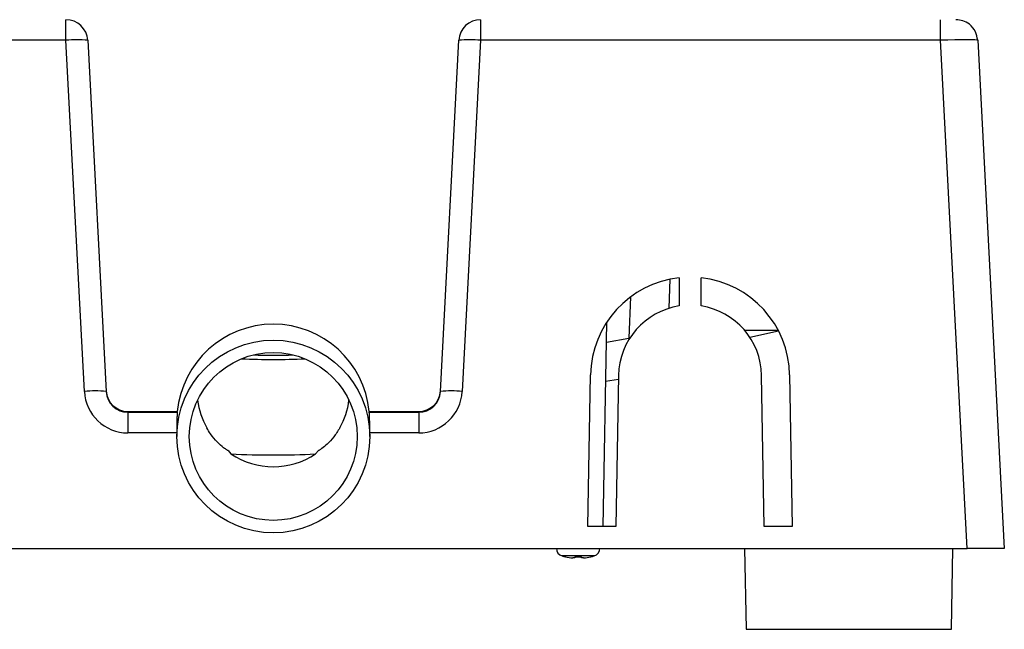
# Model space of a CAD drawing. Units: millimetres. Extents: x 7 to 826, y 14 to 580.
# Drawn here: x 568 to 621, y 80 to 113 of the extents above; entities that cross this region are included whole.
import ezdxf

# ---------------------------------------------------------------- set-up
doc = ezdxf.new("R2010")
doc.units = ezdxf.units.MM

msp = doc.modelspace()

# ---------------------------------------------------------------- linework, layer by layer
at = {"color": 7, "linetype": 'Continuous', "lineweight": 25}
for p, q in [((570.4112, 112.0537), (570.4112, 113.1594)), ((592.6254, 113.1594), (592.6254, 112.0537)), ((617.2607, 112.0537), (617.2607, 113.1594)), ((570.4112, 112.0537), (545.7758, 112.0537)), ((571.3974, 93.2343), (570.4112, 112.0537)), ((571.5762, 112.0537), (572.5625, 93.2343)), ((590.4741, 93.2343), (591.4603, 112.0537)), ((592.6254, 112.0537), (591.6391, 93.2343)), ((617.2607, 112.0537), (592.6254, 112.0537)), ((618.6877, 84.826), (617.2607, 112.0537)), ((619.258, 112.0537), (620.685, 84.826)), ((603.2683, 99.3274), (603.2683, 97.8147)), ((604.435, 97.8147), (604.435, 99.3274)), ((599.1902, 85.9927), (599.3812, 96.9346)), ((608.5803, 96.4927), (606.7859, 96.4927)), ((607.0448, 96.1469), (608.5895, 96.4749)), ((598.3773, 85.9927), (598.5191, 94.1191)), ((599.3261, 93.7813), (600.0155, 93.9019)), ((600.0189, 94.0929), (599.8775, 85.9927)), ((607.8258, 85.9927), (607.6844, 94.0929)), ((609.1841, 94.1191), (609.326, 85.9927)), ((573.7259, 92.1617), (573.7282, 92.1178)), ((573.7259, 92.1617), (576.3759, 92.1617)), ((573.7282, 92.1178), (573.7282, 91.0138)), ((573.7282, 92.1178), (576.3759, 92.1178)), ((576.3759, 92.1178), (576.3759, 92.1617)), ((586.6607, 92.1617), (586.6607, 92.1178)), ((586.6607, 92.1617), (589.3106, 92.1617)), ((586.6607, 92.1178), (589.3083, 92.1178)), ((589.3083, 92.1178), (589.3106, 92.1617)), ((589.3083, 92.1178), (589.3083, 91.0138)), ((576.3516, 91.5693), (576.3516, 90.826)), ((586.685, 90.826), (586.685, 91.5685)), ((579.0956, 90.0757), (579.2498, 89.8849)), ((583.7868, 89.8849), (583.941, 90.0757)), ((599.8775, 85.9927), (598.3773, 85.9927)), ((609.326, 85.9927), (607.8258, 85.9927)), ((544.3489, 84.826), (618.6877, 84.826)), ((606.7702, 84.826), (606.8459, 80.4869)), ((617.8573, 80.4869), (617.9331, 84.826)), ((620.685, 84.826), (618.6877, 84.826)), ((597.1736, 84.3703), (597.1759, 84.3748)), ((597.68, 84.3117), (597.5618, 84.3117)), ((597.68, 84.3748), (597.68, 84.3117)), ((598.0233, 84.3117), (598.0233, 84.3748)), ((598.1415, 84.3117), (598.0233, 84.3117)), ((598.5273, 84.3748), (598.5296, 84.3703))]:
    msp.add_line(p, q, dxfattribs=at)
at = {"color": 8, "linetype": 'Continuous', "lineweight": 25}
for p, q in [((602.7279, 97.6909), (602.7907, 99.2528)), ((600.6624, 98.3008), (600.5733, 96.0858)), ((599.3627, 95.8739), (600.5733, 96.0858)), ((600.5733, 96.0858), (600.6176, 96.084)), ((600.5733, 96.0858), (600.5833, 96.0291)), ((576.3516, 91.0138), (573.7282, 91.0138)), ((589.3083, 91.0138), (586.685, 91.0138)), ((598.7088, 84.4177), (596.9945, 84.4177)), ((606.8459, 80.4869), (617.8573, 80.4869))]:
    msp.add_line(p, q, dxfattribs=at)
at = {"color": 7, "linetype": 'Continuous', "lineweight": 25}
for centre, radius in [((581.519, 90.8211), 5.1645), ((581.5189, 90.8216), 4.4983)]:
    msp.add_circle(centre, radius, dxfattribs=at)
for centre, radius, start, end in [((570.4112, 111.9927), 1.1667, 3, 90), ((592.6254, 111.9927), 1.1667, 90, 177), ((570.9937, 106.4707), 5.6133, 84.04331, 95.95669), ((592.0429, 106.4707), 5.6133, 84.04331, 95.95669), ((603.8516, 94.026), 5.3333, 96.27929, 179), ((603.8516, 94.026), 5.3333, 1, 83.72071), ((603.8516, 94.026), 3.8333, 98.75293, 179), ((603.8516, 94.026), 3.8333, 1, 81.24707), ((571.98, 87.6513), 5.6133, 84.04331, 95.95669), ((591.0566, 87.6513), 5.6133, 84.04331, 95.95669), ((597.1183, 84.833), 0.4333, 180, 253.39845), ((597.8516, 87.2927), 3, 253.39845, 256.93888), ((597.8516, 87.2927), 3, 283.06112, 286.60155), ((598.585, 84.833), 0.4333, 286.60155, 0), ((597.8516, 87.2927), 2.9951, 256.96135, 264.44625), ((597.8516, 87.6301), 3.2598, 266.98127, 273.01873), ((597.8516, 87.2927), 2.9951, 275.55375, 283.03865)]:
    msp.add_arc(centre, radius, start, end, dxfattribs=at)
for centre, major_axis, ratio, start_param, end_param in [((617.2585, 111.9927), (1.9995, 0.061), 0.030473, 0.000666, 1.5687233), ((581.5183, 91.6606), (0, 5.1785), 0.997716, 4.8093149, 7.7570557), ((573.7276, 93.3568), (-0.0819, 2.3416), 0.9958805, 1.5882825, 3.1067908), ((573.7257, 93.3311), (-0.049, 1.1683), 0.9977118, 1.5812703, 3.0997786), ((573.7276, 93.2957), (-0.0441, 1.1771), 0.9904455, 1.585833, 3.1043412), ((589.309, 93.3568), (0.0819, 2.3416), 0.9958805, 3.1763945, 4.6949028), ((589.309, 93.2957), (0.0441, 1.1771), 0.9904455, 3.1788441, 4.6973524), ((589.3109, 93.3311), (0.049, 1.1683), 0.9977118, 3.1834067, 4.701915), ((581.5183, 93.2886), (0, 4.091), 0.999543, 1.69751, 2.0832776), ((581.5183, 93.2886), (0, 4.091), 0.999543, 4.1999077, 4.5856753), ((581.5183, 93.2886), (0, 4.091), 0.999543, 2.5535213, 3.7296641), ((581.5183, 140.2008), (0, 50.3678), 0.9926973, 3.0962073, 3.186978)]:
    msp.add_ellipse(centre, major_axis=major_axis, ratio=ratio, start_param=start_param, end_param=end_param, dxfattribs=at)
at = {"color": 8, "linetype": 'Continuous', "lineweight": 25}
for centre, major_axis, ratio, start_param, end_param in [((581.5183, 155.3771), (0, 60.4269), 0.8274467, 3.1075113, 3.175674), ((581.5183, 154.611), (0, 59.4366), 0.824408, 3.1195784, 3.163607)]:
    msp.add_ellipse(centre, major_axis=major_axis, ratio=ratio, start_param=start_param, end_param=end_param, dxfattribs=at)
at = {"color": 7, "linetype": 'Continuous', "lineweight": 25}
for points, knots in [([(619.258, 112.0537), (619.2304, 112.2127), (619.173, 112.5426), (618.8577, 112.9101), (618.4756, 113.1235), (618.2174, 113.1477), (618.0929, 113.1594)], [0, 0, 0, 0, 0.27091477, 0.56226065, 0.78908349, 1, 1, 1, 1]), ([(576.3759, 92.1178), (576.3758, 92.1167), (576.3756, 92.1071), (576.37, 92.0305), (576.3547, 91.8356), (576.3538, 91.6473), (576.3535, 91.5692)], [0, 0, 0, 0, 0.0451142, 0.3974171, 0.7500341, 1, 1, 1, 1]), ([(586.6847, 91.5685), (586.6831, 91.668), (586.6797, 91.872), (586.6639, 92.0649), (586.6617, 92.1007), (586.6607, 92.1178)], [0, 0, 0, 0, 0.332786, 0.6818869, 1, 1, 1, 1]), ([(579.0956, 90.0757), (579.0978, 90.0693), (579.1021, 90.0567), (579.0196, 90.1018), (578.8266, 90.2358), (578.5116, 90.5146), (578.1922, 90.8892), (578.0219, 91.1711), (577.9545, 91.2826)], [0, 0, 0, 0, 0.0938491, 0.1873921, 0.3397052, 0.5819667, 0.8345979, 1, 1, 1, 1]), ([(585.0821, 91.2826), (584.977, 91.1147), (584.7697, 90.7836), (584.4223, 90.4173), (584.149, 90.1912), (583.9907, 90.0859), (583.9314, 90.0567), (583.9382, 90.0702), (583.941, 90.0757)], [0, 0, 0, 0, 0.251032, 0.4950046, 0.7042168, 0.8306904, 0.9313078, 1, 1, 1, 1])]:
    msp.add_open_spline(points, degree=3, knots=knots, dxfattribs=at)

doc.saveas('drawing.dxf')
